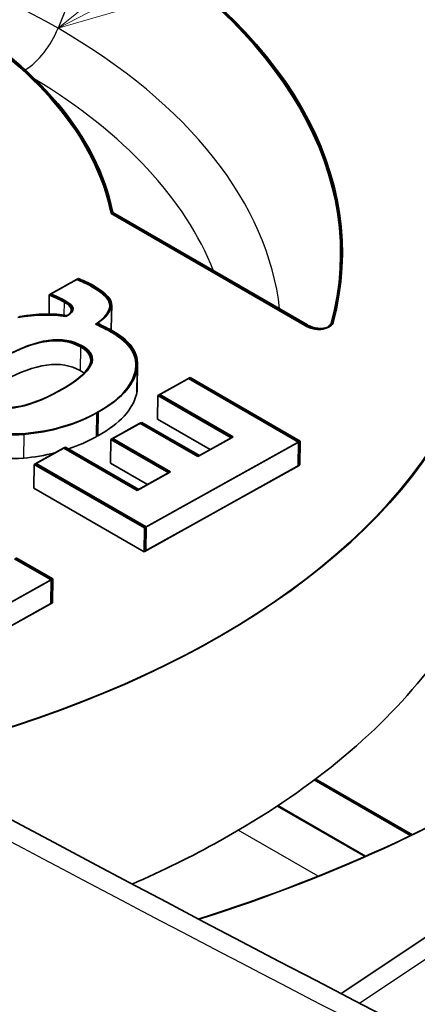
# Model space of a CAD drawing. Units: millimetres. Extents: x 43 to 6581, y 24 to 2272.
# Drawn here: x 325 to 327, y 508 to 514 of the extents above; entities that cross this region are included whole.
import ezdxf

# ---------------------------------------------------------------- set-up
doc = ezdxf.new("R2010")
doc.units = ezdxf.units.MM
doc.header["$LTSCALE"] = 3
doc.layers.add('Symbol (TK)', color=100, linetype='Continuous', lineweight=18, true_color=0x00ff3f)
doc.layers.add('Visible (ISO)', color=7, linetype='Continuous', lineweight=35)
doc.layers.add('Visible Narrow (ISO)', color=7, linetype='Continuous', lineweight=25)

# ---------------------------------------------------------------- blocks, each defined once
blk = doc.blocks.new('バルーン4')
at = {"layer": 'Symbol (TK)', "color": 100, "true_color": 0x00ff40}
for p, q in [((110.307, 172.8006), (108.3204, 171.2027)), ((110.5379, 172.3571), (108.3204, 171.2027)), ((108.3204, 171.2027), (110.7688, 171.9136))]:
    blk.add_line(p, q, dxfattribs=at)

msp = doc.modelspace()

# ---------------------------------------------------------------- linework, layer by layer
at = {"layer": 'Visible (ISO)'}
for p, q in [((325.2783, 512.5222), (326.4207, 511.8627)), ((325.2834, 512.5251), (326.4258, 511.8655)), ((325.2731, 512.5194), (326.4155, 511.8598)), ((325.0707, 512.1317), (324.9101, 512.0423)), ((325.0758, 512.1346), (324.9153, 512.0452)), ((325.081, 512.1375), (324.9204, 512.048)), ((324.9101, 512.0423), (324.9084, 511.9293)), ((325.2765, 511.9839), (325.2744, 511.8445)), ((325.4289, 511.6346), (325.4268, 511.4951)), ((325.7272, 511.5502), (325.5482, 511.4504)), ((325.7324, 511.553), (325.5533, 511.4533)), ((325.7375, 511.5559), (325.5585, 511.4561)), ((326.3738, 511.1769), (325.7272, 511.5502)), ((326.379, 511.1797), (325.7324, 511.553)), ((326.3841, 511.1826), (325.7375, 511.5559)), ((325.5482, 511.4504), (325.5461, 511.311)), ((325.5482, 511.4504), (325.9792, 511.2015)), ((325.5533, 511.4533), (325.9844, 511.2044)), ((325.5585, 511.4561), (325.9895, 511.2073)), ((325.5461, 511.311), (325.8553, 511.1325)), ((325.4427, 511.2872), (325.2723, 511.1922)), ((325.4479, 511.29), (325.2775, 511.1951)), ((325.453, 511.2929), (325.2826, 511.198)), ((325.7817, 511.0915), (325.4427, 511.2872)), ((325.7868, 511.0943), (325.4479, 511.29)), ((325.792, 511.0972), (325.453, 511.2929)), ((325.2723, 511.1922), (325.2702, 511.0528)), ((325.2723, 511.1922), (325.6113, 510.9965)), ((325.2775, 511.1951), (325.6164, 510.9994)), ((325.2826, 511.198), (325.6216, 511.0023)), ((325.9792, 511.2015), (325.7817, 511.0915)), ((325.9844, 511.2044), (325.7868, 511.0943)), ((325.9895, 511.2073), (325.792, 511.0972)), ((324.9945, 511.1419), (324.8221, 511.0459)), ((324.9997, 511.1448), (324.8273, 511.0487)), ((325.0048, 511.1477), (324.8324, 511.0516)), ((325.4256, 510.8931), (324.9945, 511.1419)), ((325.4307, 510.8959), (324.9997, 511.1448)), ((325.4359, 510.8988), (325.0048, 511.1477)), ((325.4687, 510.6726), (326.3738, 511.1769)), ((325.4739, 510.6754), (326.379, 511.1797)), ((325.479, 510.6783), (326.3841, 511.1826)), ((326.3738, 511.1769), (326.3717, 511.0374)), ((326.379, 511.1797), (326.3769, 511.0403)), ((326.3841, 511.1826), (326.382, 511.0432)), ((324.8221, 511.0459), (324.8201, 510.9064)), ((324.8221, 511.0459), (325.4687, 510.6726)), ((324.8273, 511.0487), (325.4739, 510.6754)), ((324.8324, 511.0516), (325.479, 510.6783)), ((325.2702, 511.0528), (325.4873, 510.9274)), ((325.4666, 510.5331), (326.3717, 511.0374)), ((325.4718, 510.536), (326.3769, 511.0403)), ((325.4769, 510.5389), (326.382, 511.0432)), ((325.6113, 510.9965), (325.4256, 510.8931)), ((325.6164, 510.9994), (325.4307, 510.8959)), ((325.6216, 511.0023), (325.4359, 510.8988)), ((324.8201, 510.9064), (325.4666, 510.5331)), ((325.4687, 510.6726), (325.4666, 510.5331)), ((325.4739, 510.6754), (325.4718, 510.536)), ((325.479, 510.6783), (325.4769, 510.5389)), ((324.9309, 510.3729), (324.7154, 510.4973)), ((324.9206, 510.3672), (324.7051, 510.4916)), ((324.9258, 510.37), (324.7102, 510.4945)), ((324.0155, 509.8628), (324.9206, 510.3672)), ((324.0206, 509.8657), (324.9258, 510.37)), ((324.0258, 509.8686), (324.9309, 510.3729)), ((324.9206, 510.3672), (324.9185, 510.2277)), ((324.9258, 510.37), (324.9237, 510.2306)), ((324.9309, 510.3729), (324.9288, 510.2335)), ((324.0134, 509.7234), (324.9185, 510.2277)), ((324.0185, 509.7262), (324.9237, 510.2306)), ((324.0237, 509.7291), (324.9288, 510.2335))]:
    msp.add_line(p, q, dxfattribs=at)
for centre, major_axis, ratio, start_param, end_param in [((321.8044, 512.3331), (4.8169, -0.0722), 0.567186, 6.140673, 7.077123), ((321.8095, 512.336), (4.8169, -0.0722), 0.567186, 6.140673, 7.077123), ((321.8147, 512.3388), (4.8169, -0.0722), 0.567186, 6.140673, 7.077123), ((321.8044, 512.3331), (3.4905, -0.0523), 0.567186, 0.120595, 0.793924), ((321.8095, 512.336), (3.4905, -0.0523), 0.567186, 0.120595, 0.793924), ((321.8147, 512.3388), (3.4905, -0.0523), 0.567186, 0.120595, 0.793924), ((311.4196, 513.825), (13.8462, -1.8519), 0.055629, 6.279224, 6.417459), ((311.4247, 513.8278), (13.8462, -1.8519), 0.055629, 6.279224, 6.417459), ((311.4299, 513.8307), (13.8462, -1.8519), 0.055629, 6.279224, 6.417459), ((299.8739, 514.1605), (25.3931, -2.1791), 0.060778, 6.206471, 6.275784), ((299.879, 514.1634), (25.3931, -2.1791), 0.060778, 6.206471, 6.275784), ((299.8842, 514.1663), (25.3931, -2.1791), 0.060778, 6.206471, 6.275784), ((317.039, 503.0182), (-8.1913, -8.7946), 0.170947, 3.255262, 3.355072), ((317.0441, 503.0211), (-8.1913, -8.7946), 0.170947, 3.255262, 3.355072), ((317.0493, 503.024), (-8.1913, -8.7946), 0.170947, 3.255262, 3.355072), ((299.8821, 514.0268), (25.3931, -2.1791), 0.060778, 6.275016, 6.275784), ((311.4278, 513.6913), (13.8462, -1.8519), 0.055629, 6.279224, 6.289779), ((321.8098, 512.3358), (5.7154, -0.0857), 0.567186, 5.115751, 5.988162), ((321.8046, 512.333), (5.7154, -0.0857), 0.567186, 5.117149, 5.988162), ((321.7995, 512.3301), (5.7154, -0.0857), 0.567186, 5.118546, 5.988162), ((352.8236, 594.1467), (-28.3692, -82.8894), 0.088493, 6.265815, 6.322029), ((352.8288, 594.1496), (-28.3692, -82.8894), 0.088493, 6.265815, 6.322029), ((352.8339, 594.1525), (-28.3692, -82.8894), 0.088493, 6.265815, 6.322029), ((352.8215, 594.0073), (-28.3692, -82.8894), 0.088493, 6.265815, 6.322029), ((321.8098, 512.3358), (7.9727, -0.1195), 0.567186, 5.242883, 5.950446), ((321.8046, 512.333), (7.9727, -0.1195), 0.567186, 5.243841, 5.950446), ((321.7995, 512.3301), (7.9727, -0.1195), 0.567186, 5.244799, 5.950446), ((321.793, 511.2203), (5.834, -0.0874), 0.567186, 5.505739, 5.874667), ((321.7828, 511.2145), (5.834, -0.0874), 0.567186, 5.388943, 5.506987), ((321.7879, 511.2174), (5.834, -0.0874), 0.567186, 5.505739, 5.506987), ((321.7786, 511.2171), (5.8409, -0.087), 0.5671, 5.36007, 5.360072), ((321.8105, 512.3322), (-7.9711, 0.1174), 0.566872, 2.079342, 2.079344), ((321.8047, 512.307), (-7.9719, 0.1012), 0.564392, 2.079156, 2.079158), ((321.7987, 512.3276), (-7.9741, 0.1172), 0.566835, 2.081255, 2.081256)]:
    msp.add_ellipse(centre, major_axis=major_axis, ratio=ratio, start_param=start_param, end_param=end_param, dxfattribs=at)
for points, knots in [([(314.9772, 514.389), (319.7116, 511.661), (324.4355, 508.9976), (331.4842, 505.4908), (333.8388, 504.4099), (337.373, 502.8165), (338.5504, 502.294), (339.8847, 501.6872), (340.033, 501.6193), (340.2038, 501.5401), (340.2261, 501.5297), (340.2579, 501.5149), (340.2674, 501.5105), (340.2796, 501.5048), (340.2824, 501.5035), (340.9702, 501.1828), (341.6011, 500.9782), (342.1395, 500.9378)], [0, 0, 0, 0, 3.01389, 3.01389, 4.535451, 4.535451, 5.300224, 5.300224, 5.395678, 5.395678, 5.410046, 5.410046, 5.41611, 5.41611, 5.417906, 5.417906, 5.861565, 5.861565, 5.861565, 5.861565]), ([(313.3628, 514.0192), (315.518, 512.783), (317.907, 511.4141), (321.9181, 509.2005), (323.6793, 508.2568), (326.4339, 506.8356), (327.4094, 506.343), (328.9958, 505.5674), (329.5885, 505.2833), (330.7007, 504.7577), (331.2096, 504.5201), (332.1701, 504.0762), (332.6173, 503.8717), (334.4788, 503.0249), (336.0198, 502.3293), (337.1839, 501.8135), (337.4595, 501.6932), (337.9589, 501.4705), (338.1836, 501.3685), (338.552, 501.1941), (338.5706, 501.1844), (338.6759, 501.1333), (338.6988, 501.1224), (338.7418, 501.1024), (338.7619, 501.0932), (338.8518, 501.0529), (338.9025, 501.0319), (339.0405, 500.9737), (339.0895, 500.9533), (339.2214, 500.8997), (339.304, 500.8675), (339.5429, 500.7818), (339.6921, 500.738), (340.0946, 500.6371), (340.3389, 500.5977), (340.9208, 500.5658), (341.2487, 500.6035), (341.7062, 500.7352), (341.852, 500.7917), (342.1354, 500.9303), (342.2734, 501.0132), (342.4069, 501.107)], [-3.467525, -3.467525, -3.467525, -3.467525, -2.835651, -2.835651, -2.346493, -2.346493, -2.067959, -2.067959, -1.900047, -1.900047, -1.756626, -1.756626, -1.630619, -1.630619, -1.232528, -1.232528, -1.109858, -1.109858, -1.008352, -1.008352, -0.940698, -0.940698, -0.922106, -0.922106, -0.906023, -0.906023, -0.850815, -0.850815, -0.820058, -0.820058, -0.767388, -0.767388, -0.667906, -0.667906, -0.498349, -0.498349, -0.250683, -0.250683, -0.126659, -0.126659, -0.000392, -0.000392, -0.000392, -0.000392]), ([(326.4155, 511.8598), (326.4227, 511.8556), (326.4308, 511.8519), (326.4489, 511.8455), (326.4591, 511.8428), (326.4803, 511.8394), (326.4913, 511.8387), (326.512, 511.8396), (326.5215, 511.841), (326.538, 511.8459), (326.5448, 511.8489), (326.5549, 511.8557), (326.5585, 511.8591), (326.5639, 511.8663), (326.5656, 511.8699), (326.5666, 511.8736)], [0, 0, 0, 0, 0.00458699, 0.00458699, 0.00955447, 0.00955447, 0.0144778, 0.0144778, 0.01895707, 0.01895707, 0.02292335, 0.02292335, 0.02613046, 0.02613046, 0.0291424, 0.0291424, 0.0291424, 0.0291424]), ([(326.4207, 511.8627), (326.4279, 511.8585), (326.4359, 511.8548), (326.454, 511.8483), (326.4642, 511.8457), (326.4854, 511.8423), (326.4964, 511.8415), (326.5171, 511.8425), (326.5267, 511.8439), (326.5431, 511.8487), (326.5499, 511.8518), (326.5601, 511.8586), (326.5637, 511.862), (326.569, 511.8691), (326.5708, 511.8728), (326.5718, 511.8765)], [0, 0, 0, 0, 0.00458699, 0.00458699, 0.00955447, 0.00955447, 0.0144778, 0.0144778, 0.01895707, 0.01895707, 0.02292335, 0.02292335, 0.02613046, 0.02613046, 0.0291424, 0.0291424, 0.0291424, 0.0291424]), ([(326.4258, 511.8655), (326.433, 511.8614), (326.4411, 511.8577), (326.4592, 511.8512), (326.4694, 511.8485), (326.4906, 511.8452), (326.5016, 511.8444), (326.5223, 511.8453), (326.5318, 511.8468), (326.5483, 511.8516), (326.5551, 511.8547), (326.5652, 511.8615), (326.5688, 511.8649), (326.5742, 511.872), (326.5759, 511.8756), (326.5769, 511.8794)], [0, 0, 0, 0, 0.00458699, 0.00458699, 0.00955447, 0.00955447, 0.0144778, 0.0144778, 0.01895707, 0.01895707, 0.02292335, 0.02292335, 0.02613046, 0.02613046, 0.0291424, 0.0291424, 0.0291424, 0.0291424]), ([(325.0935, 511.7362), (324.9815, 511.8009), (324.8286, 511.7794), (324.6349, 511.6715), (324.4369, 511.5611), (324.3938, 511.4738), (324.5054, 511.4094)], [2, 2, 2, 2, 3, 3, 3, 4, 4, 4, 4]), ([(325.0987, 511.7391), (324.9866, 511.8038), (324.8338, 511.7823), (324.6401, 511.6744), (324.442, 511.564), (324.3989, 511.4767), (324.5106, 511.4122)], [2, 2, 2, 2, 3, 3, 3, 4, 4, 4, 4]), ([(325.1038, 511.742), (324.9918, 511.8067), (324.8389, 511.7852), (324.6452, 511.6772), (324.4472, 511.5669), (324.4041, 511.4796), (324.5157, 511.4151)], [2, 2, 2, 2, 3, 3, 3, 4, 4, 4, 4]), ([(324.5054, 511.4094), (324.6166, 511.3452), (324.7699, 511.3674), (324.9654, 511.4763), (325.1616, 511.5857), (325.2042, 511.6723), (325.0935, 511.7362)], [0, 0, 0, 0, 1, 1, 1, 2, 2, 2, 2]), ([(324.5106, 511.4122), (324.6218, 511.348), (324.7751, 511.3703), (324.9705, 511.4792), (325.1667, 511.5885), (325.2094, 511.6752), (325.0987, 511.7391)], [0, 0, 0, 0, 1, 1, 1, 2, 2, 2, 2]), ([(324.5157, 511.4151), (324.6269, 511.3509), (324.7802, 511.3732), (324.9757, 511.4821), (325.1719, 511.5914), (325.2145, 511.678), (325.1038, 511.742)], [0, 0, 0, 0, 1, 1, 1, 2, 2, 2, 2])]:
    msp.add_open_spline(points, degree=3, knots=knots, dxfattribs=at)
for points in [[(325.155, 512.0929), (325.1302, 512.1072), (325.1021, 512.1201), (325.0707, 512.1317)], [(325.1601, 512.0957), (325.1353, 512.1101), (325.1072, 512.1229), (325.0758, 512.1346)], [(325.1653, 512.0986), (325.1405, 512.1129), (325.1124, 512.1258), (325.081, 512.1375)], [(324.9101, 512.0423), (324.9525, 512.0227), (324.9815, 512.0085), (324.997, 511.9996)], [(324.9153, 512.0452), (324.9576, 512.0256), (324.9867, 512.0114), (325.0021, 512.0025)], [(324.9204, 512.048), (324.9628, 512.0285), (324.9918, 512.0143), (325.0073, 512.0054)], [(324.997, 511.9996), (325.0501, 511.969), (325.0534, 511.9408), (325.0069, 511.9149)], [(325.0021, 512.0025), (325.0552, 511.9718), (325.0585, 511.9437), (325.0121, 511.9178)], [(325.0073, 512.0054), (325.0604, 511.9747), (325.0637, 511.9465), (325.0172, 511.9206)], [(325.2736, 511.8234), (325.2505, 511.8367), (325.2201, 511.852), (325.1821, 511.8695)], [(325.2787, 511.8263), (325.2557, 511.8396), (325.2252, 511.8549), (325.1873, 511.8724)], [(325.2839, 511.8292), (325.2608, 511.8425), (325.2304, 511.8578), (325.1924, 511.8753)], [(325.4188, 511.5932), (325.4399, 511.6825), (325.3933, 511.7602), (325.2787, 511.8263)], [(325.4239, 511.5961), (325.4451, 511.6853), (325.3984, 511.763), (325.2839, 511.8292)], [(325.4136, 511.5903), (325.4348, 511.6796), (325.3881, 511.7573), (325.2736, 511.8234)], [(325.0914, 511.5968), (324.9804, 511.6609), (324.8292, 511.6404), (324.6379, 511.5349)], [(325.114, 511.5818), (325.1074, 511.5869), (325.0999, 511.5919), (325.0914, 511.5968)], [(325.1978, 511.3538), (325.3272, 511.426), (325.4025, 511.5066), (325.4239, 511.5961)], [(325.1875, 511.3481), (325.3169, 511.4202), (325.3922, 511.5009), (325.4136, 511.5903)], [(325.1926, 511.351), (325.3221, 511.4231), (325.3974, 511.5038), (325.4188, 511.5932)], [(325.4218, 511.4566), (325.4249, 511.4697), (325.4266, 511.4825), (325.4268, 511.4951)], [(325.1957, 511.2144), (325.3251, 511.2865), (325.4004, 511.3672), (325.4218, 511.4566)], [(324.7607, 511.2224), (324.9188, 511.2358), (325.061, 511.2776), (325.1875, 511.3481)], [(324.7658, 511.2253), (324.9239, 511.2386), (325.0662, 511.2805), (325.1926, 511.351)], [(324.771, 511.2281), (324.9291, 511.2415), (325.0713, 511.2834), (325.1978, 511.3538)], [(325.0234, 511.1369), (325.08, 511.1561), (325.134, 511.18), (325.1854, 511.2087)], [(325.1854, 511.2087), (325.1863, 511.2091), (325.1871, 511.2096), (325.188, 511.2101)], [(325.188, 511.2101), (325.1888, 511.2106), (325.1897, 511.2111), (325.1905, 511.2115)], [(325.1905, 511.2115), (325.1914, 511.212), (325.1923, 511.2125), (325.1931, 511.213)], [(325.1931, 511.213), (325.194, 511.2134), (325.1948, 511.2139), (325.1957, 511.2144)], [(324.7586, 511.0829), (324.8227, 511.0884), (324.8842, 511.0985), (324.9432, 511.1133)]]:
    msp.add_open_spline(points, degree=3, dxfattribs=at)
at = {"layer": 'Visible Narrow (ISO)'}
for p, q in [((325.2104, 514.2308), (324.9612, 513.608)), ((324.997, 511.9996), (324.9958, 511.9237)), ((325.2756, 511.9758), (325.2735, 511.8363)), ((325.0935, 511.7362), (325.0914, 511.5968)), ((325.4239, 511.5961), (325.4218, 511.4566)), ((325.1875, 511.3481), (325.1854, 511.2087)), ((325.1926, 511.351), (325.1905, 511.2115)), ((325.1978, 511.3538), (325.1957, 511.2144)), ((324.7607, 511.2224), (324.7586, 511.0829)), ((326.4667, 509.1918), (327.0322, 508.8653)), ((326.4711, 509.1951), (327.0378, 508.8679)), ((326.4755, 509.1984), (327.0433, 508.8706)), ((328.5063, 509.1905), (326.6236, 507.9368)), ((328.5115, 509.1934), (326.6241, 507.9365)), ((328.5166, 509.1962), (326.6246, 507.9363)), ((326.7312, 507.881), (328.5985, 509.1245)), ((326.2488, 509.0386), (326.7634, 508.7415)), ((326.7683, 508.7437), (326.2529, 509.0412)), ((326.4886, 508.6261), (326.0204, 508.8964)), ((325.2723, 508.5183), (325.2721, 508.5184)), ((325.3887, 508.457), (325.3885, 508.4571)), ((325.503, 508.3968), (325.5028, 508.3969))]:
    msp.add_line(p, q, dxfattribs=at)
for centre, major_axis, ratio, start_param, end_param in [((321.7973, 511.8449), (4.4748, -0.0671), 0.567186, 0.794013, 1.516457), ((324.7559, 513.6319), (-0.1693, -0.2933), 0.57735, 0.840491, 1.815143), ((321.7971, 511.845), (4.4748, -0.0671), 0.567186, 0.071491, 0.793935), ((321.795, 511.7056), (4.1815, -0.0627), 0.567186, 0.229195, 0.767872)]:
    msp.add_ellipse(centre, major_axis=major_axis, ratio=ratio, start_param=start_param, end_param=end_param, dxfattribs=at)
for points, knots in [([(314.6974, 514.4096), (317.1978, 512.9689), (319.6935, 511.5462), (322.1836, 510.181), (322.1876, 510.1788), (322.1916, 510.1766), (322.1956, 510.1744), (324.6817, 508.8117), (327.1622, 507.5066), (329.6361, 506.2946), (329.6997, 506.2635), (329.7634, 506.2323), (329.827, 506.2013), (331.002, 505.6279), (332.1744, 505.0758), (333.3449, 504.5369), (333.4383, 504.4939), (333.5317, 504.4509), (333.6251, 504.4081), (334.765, 503.885), (335.9033, 503.373), (337.0406, 502.8614), (337.1671, 502.8045), (337.2934, 502.7476), (337.4198, 502.6907), (337.5778, 502.6196), (337.7359, 502.5485), (337.8943, 502.4772), (337.9173, 502.4668), (337.9403, 502.4564), (337.9632, 502.4461), (338.098, 502.3855), (338.2323, 502.3251), (338.3671, 502.2648), (338.5398, 502.1875), (338.7126, 502.1102), (338.8852, 502.0328), (339.0292, 501.9683), (339.1732, 501.9035), (339.3172, 501.8384), (339.4766, 501.7662), (339.6361, 501.6936), (339.7957, 501.62), (339.7996, 501.6182), (339.8035, 501.6164), (339.8075, 501.6145), (339.8433, 501.598), (339.8794, 501.5813), (339.9157, 501.5645), (339.9357, 501.5552), (339.9557, 501.5459), (339.9758, 501.5366), (339.9958, 501.5273), (340.0163, 501.5177), (340.0353, 501.5089), (340.1099, 501.4741), (340.1851, 501.4398), (340.2611, 501.4062), (340.2637, 501.4051), (340.2663, 501.4039), (340.2689, 501.4028), (340.4131, 501.3391), (340.5567, 501.2795), (340.6994, 501.226), (340.7084, 501.2227), (340.7174, 501.2193), (340.7264, 501.216), (340.7887, 501.193), (340.8505, 501.1713), (340.9119, 501.151), (340.9469, 501.1395), (340.9817, 501.1284), (341.0164, 501.1178), (341.051, 501.1072), (341.087, 501.0967), (341.1222, 501.0867), (341.2628, 501.0468), (341.4021, 501.0133), (341.54, 500.9869), (341.5673, 500.9817), (341.5945, 500.9768), (341.6216, 500.9721), (341.7314, 500.9533), (341.8405, 500.9391), (341.9474, 500.9298), (341.9835, 500.9266), (342.0194, 500.924), (342.055, 500.9221), (342.0723, 500.9211), (342.0895, 500.9203), (342.1067, 500.9196)], [0, 0, 0, 0, 0.01590337, 0.01590337, 0.01590337, 0.01592889, 0.01592889, 0.01592889, 0.03180674, 0.03180674, 0.03180674, 0.03221527, 0.03221527, 0.03221527, 0.03975843, 0.03975843, 0.03975843, 0.04036045, 0.04036045, 0.04036045, 0.04771011, 0.04771011, 0.04771011, 0.04852739, 0.04852739, 0.04852739, 0.04954951, 0.04954951, 0.04954951, 0.04969803, 0.04969803, 0.04969803, 0.05056949, 0.05056949, 0.05056949, 0.05168595, 0.05168595, 0.05168595, 0.05261757, 0.05261757, 0.05261757, 0.05364848, 0.05364848, 0.05364848, 0.05367388, 0.05367388, 0.05367388, 0.05390528, 0.05390528, 0.05390528, 0.05403224, 0.05403224, 0.05403224, 0.05415818, 0.05415818, 0.05415818, 0.05465094, 0.05465094, 0.05465094, 0.05466784, 0.05466784, 0.05466784, 0.05560297, 0.05560297, 0.05560297, 0.0556618, 0.0556618, 0.0556618, 0.05607054, 0.05607054, 0.05607054, 0.0563037, 0.0563037, 0.0563037, 0.05653655, 0.05653655, 0.05653655, 0.05746595, 0.05746595, 0.05746595, 0.05764972, 0.05764972, 0.05764972, 0.05839246, 0.05839246, 0.05839246, 0.05864368, 0.05864368, 0.05864368, 0.05876537, 0.05876537, 0.05876537, 0.05876537]), ([(306.7712, 509.5476), (319.885, 501.9763), (323.8732, 500.4417), (332.1696, 496.7729), (332.2241, 496.7488), (332.2789, 496.7245), (332.3339, 496.7002), (332.3613, 496.6881), (332.3889, 496.6759), (332.4164, 496.6637), (332.4302, 496.6576), (332.444, 496.6514), (332.4578, 496.6453), (332.4596, 496.6446), (332.4613, 496.6438), (332.463, 496.643), (332.4647, 496.6423), (332.4665, 496.6415), (332.4682, 496.6407), (332.4716, 496.6392), (332.4751, 496.6377), (332.4785, 496.6362), (332.4854, 496.6331), (332.4923, 496.6301), (332.4992, 496.6271), (332.6094, 496.5789), (332.7178, 496.5345), (332.8246, 496.4938), (333.0382, 496.4123), (333.2451, 496.3455), (333.4456, 496.2928), (333.8467, 496.1874), (334.2221, 496.1383), (334.5741, 496.1409), (334.9261, 496.1435), (335.2546, 496.1977), (335.5618, 496.2989), (335.8681, 496.3998), (336.1532, 496.5474), (336.4192, 496.737)], [0, 0, 0, 0, 0.5937503, 0.5937503, 0.5937503, 0.5976564, 0.5976564, 0.5976564, 0.5996094, 0.5996094, 0.5996094, 0.6005859, 0.6005859, 0.6005859, 0.600708, 0.600708, 0.600708, 0.6008301, 0.6008301, 0.6008301, 0.6010742, 0.6010742, 0.6010742, 0.6015625, 0.6015625, 0.6015625, 0.6093746, 0.6093746, 0.6093746, 0.6249992, 0.6249992, 0.6249992, 0.6562492, 0.6562492, 0.6562492, 0.6874997, 0.6874997, 0.6874997, 0.7186559, 0.7186559, 0.7186559, 0.7186559])]:
    msp.add_open_spline(points, degree=3, knots=knots, dxfattribs=at)
msp.add_open_spline([(326.5666, 511.8736), (326.5584, 511.8656), (326.5501, 511.8577), (326.5418, 511.8497)], degree=3, dxfattribs=at)

# ---------------------------------------------------------------- block references
at = {"layer": 'Symbol (TK)', "xscale": 3, "yscale": 3, "zscale": 3}
msp.add_blockref('バルーン4', (0, 0), dxfattribs=at)

doc.saveas('drawing.dxf')
